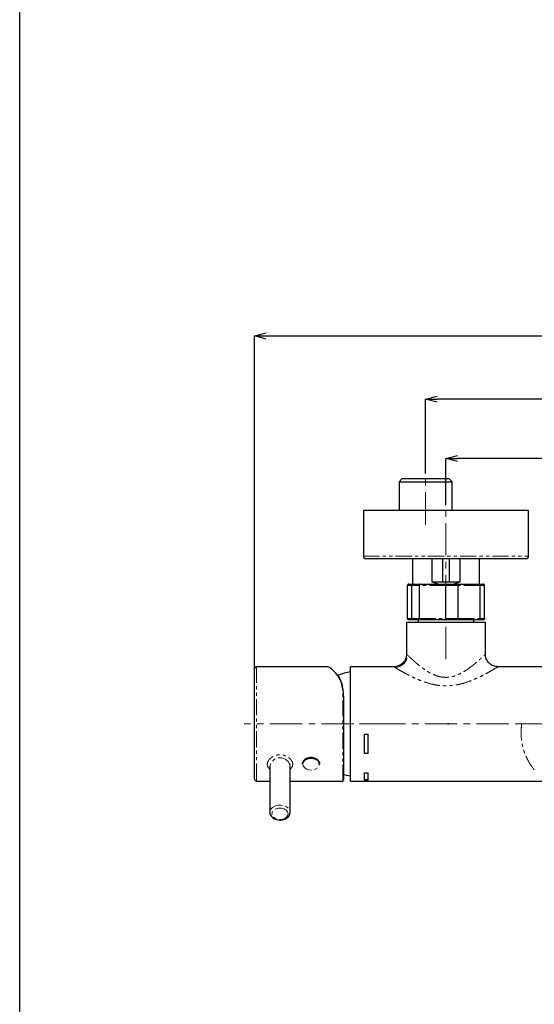
# Model space of a CAD drawing. Units: millimetres. Extents: x 758 to 1616, y -2 to 956.
# Drawn here: x 758 to 960, y 192 to 580 of the extents above; entities that cross this region are included whole.
import ezdxf

# ---------------------------------------------------------------- set-up
doc = ezdxf.new("R2010")
doc.units = ezdxf.units.MM
doc.header["$PDSIZE"] = -1
doc.linetypes.add('CENTERX2', pattern=[20.32, 12.7, -2.54, 2.54, -2.54])
doc.linetypes.add('PHANTOM', pattern=[12.7, 6.35, -1.27, 1.27, -1.27, 1.27, -1.27])
doc.layers.add('アノテーション', color=7, linetype='Continuous')
doc.styles.add('SLDTEXTSTYLE0', font='arial_0.ttf', dxfattribs={"width": 0.9})
doc.styles.add('SLDTEXTSTYLE4', font='arial_0.ttf', dxfattribs={"width": 0.9})
doc.dimstyles.new('SLDDIMSTYLE2', dxfattribs={"dimtxt": 2.5, "dimasz": 2.5, "dimexe": 0, "dimexo": 0.0625, "dimtad": 3, "dimdec": 1, "dimrnd": 1e-09, "dimzin": 12, "dimdsep": 46, "dimtxsty": 'SLDTEXTSTYLE0', "dimblk1": 'OPEN30', "dimblk2": 'OPEN30', "dimsah": 1, "dimcen": 0.09, "dimadec": 0, "dimazin": 3, "dimtfac": 1, "dimtdec": 1, "dimtofl": 0, "dimtmove": 0, "dimatfit": 3, "dimldrblk": 'OPEN30', "dimfxl": 1, "dimfrac": 2, "dimtolj": 1, "dimtzin": 12, "dimarcsym": 0})
doc.dimstyles.new('SLDDIMSTYLE3', dxfattribs={"dimtxt": 2.5, "dimasz": 2.5, "dimexe": 0, "dimexo": 0.0625, "dimtad": 3, "dimdec": 0, "dimrnd": 1e-09, "dimzin": 12, "dimdsep": 46, "dimtxsty": 'SLDTEXTSTYLE0', "dimblk1": 'OPEN30', "dimblk2": 'OPEN30', "dimsah": 1, "dimcen": 0.09, "dimadec": 0, "dimazin": 3, "dimtfac": 1, "dimtofl": 0, "dimtmove": 0, "dimatfit": 3, "dimldrblk": 'OPEN30', "dimfxl": 1, "dimfrac": 2, "dimtolj": 1, "dimtzin": 12, "dimarcsym": 0})
doc.dimstyles.new('SLDDIMSTYLE9', dxfattribs={"dimtxt": 2.5, "dimasz": 2.5, "dimexe": 0, "dimexo": 0.0625, "dimtad": 3, "dimdec": 1, "dimrnd": 1e-09, "dimzin": 12, "dimdsep": 46, "dimtxsty": 'SLDTEXTSTYLE0', "dimblk1": 'OPEN30', "dimblk2": 'OPEN30', "dimsah": 1, "dimcen": 0.09, "dimadec": 0, "dimazin": 3, "dimtol": 1, "dimtp": 16, "dimtm": 16, "dimtfac": 1, "dimtdec": 1, "dimtofl": 0, "dimtmove": 0, "dimatfit": 3, "dimldrblk": 'OPEN30', "dimfxl": 1, "dimfrac": 2, "dimtolj": 1, "dimarcsym": 0})

# ---------------------------------------------------------------- blocks, each defined once
blk = doc.blocks.new('_OPEN30')
at = {"color": 0, "linetype": 'ByBlock', "lineweight": -2}
for p, q in [((-1, 0.267949), (0, 0)), ((0, 0), (-1, -0.267949)), ((0, 0), (-1, 0))]:
    blk.add_line(p, q, dxfattribs=at)
blk = doc.blocks.new('*D60')
at = {"layer": 'Defpoints', "color": 0, "transparency": 16777216}
for p in [(925.67, 407.1), (925.67, 388.59), (1075.67, 388.59)]:
    blk.add_point(p, dxfattribs=at)
at = {"layer": 'アノテーション', "color": 0, "lineweight": -2, "transparency": 16777216}
for p, q in [((925.67, 388.65), (925.67, 407.1)), ((1071.17, 407.1), (930.17, 407.1)), ((1075.67, 388.65), (1075.67, 407.1))]:
    blk.add_line(p, q, dxfattribs=at)
at = {"layer": 'アノテーション', "color": 0, "lineweight": -2, "transparency": 16777216, "xscale": 4.5, "yscale": 4.5, "zscale": 4.5, "rotation": 180}
blk.add_blockref('_OPEN30', (925.67, 407.1), dxfattribs=at)
at = {"layer": 'アノテーション', "color": 0, "lineweight": -2, "transparency": 16777216, "xscale": 4.5, "yscale": 4.5, "zscale": 4.5}
blk.add_blockref('_OPEN30', (1075.67, 407.1), dxfattribs=at)
at = {"layer": 'アノテーション', "color": 0, "transparency": 16777216, "insert": (999.83, 416.92), "char_height": 9, "attachment_point": 2, "style": 'SLDTEXTSTYLE4'}
blk.add_mtext('\\A1;150', dxfattribs=at)
blk = doc.blocks.new('*D61')
at = {"layer": 'Defpoints', "color": 0, "transparency": 16777216}
for p in [(917.67, 430.46), (917.67, 401.09), (1083.67, 401.09)]:
    blk.add_point(p, dxfattribs=at)
at = {"layer": 'アノテーション', "color": 0, "lineweight": -2, "transparency": 16777216}
for p, q in [((917.67, 401.15), (917.67, 430.46)), ((1079.17, 430.46), (922.17, 430.46)), ((1083.67, 401.15), (1083.67, 430.46))]:
    blk.add_line(p, q, dxfattribs=at)
at = {"layer": 'アノテーション', "color": 0, "lineweight": -2, "transparency": 16777216, "xscale": 4.5, "yscale": 4.5, "zscale": 4.5, "rotation": 180}
blk.add_blockref('_OPEN30', (917.67, 430.46), dxfattribs=at)
at = {"layer": 'アノテーション', "color": 0, "lineweight": -2, "transparency": 16777216, "xscale": 4.5, "yscale": 4.5, "zscale": 4.5}
blk.add_blockref('_OPEN30', (1083.67, 430.46), dxfattribs=at)
at = {"layer": 'アノテーション', "color": 0, "transparency": 16777216, "insert": (999.83, 440.27), "char_height": 9, "attachment_point": 2, "style": 'SLDTEXTSTYLE4'}
blk.add_mtext('\\A1;150%%P16', dxfattribs=at)
blk = doc.blocks.new('*D72')
at = {"layer": 'Defpoints', "color": 0, "transparency": 16777216}
for p in [(1149.66, 455.31), (850.36, 321.95), (1149.66, 321.95)]:
    blk.add_point(p, dxfattribs=at)
at = {"layer": 'アノテーション', "color": 0, "lineweight": -2, "transparency": 16777216}
for p, q in [((850.36, 322.01), (850.36, 455.31)), ((854.86, 455.31), (1145.16, 455.31)), ((1149.66, 322.01), (1149.66, 455.31))]:
    blk.add_line(p, q, dxfattribs=at)
at = {"layer": 'アノテーション', "color": 0, "lineweight": -2, "transparency": 16777216, "xscale": 4.5, "yscale": 4.5, "zscale": 4.5, "rotation": 180}
blk.add_blockref('_OPEN30', (850.36, 455.31), dxfattribs=at)
at = {"layer": 'アノテーション', "color": 0, "lineweight": -2, "transparency": 16777216, "xscale": 4.5, "yscale": 4.5, "zscale": 4.5}
blk.add_blockref('_OPEN30', (1149.66, 455.31), dxfattribs=at)
at = {"layer": 'アノテーション', "color": 0, "transparency": 16777216, "insert": (1000.01, 467.74), "char_height": 9, "attachment_point": 2, "style": 'SLDTEXTSTYLE0'}
blk.add_mtext('\\A1;(298)', dxfattribs=at)

msp = doc.modelspace()

# ---------------------------------------------------------------- linework, layer by layer
at = {"color": 7, "linetype": 'Continuous', "lineweight": 25}
for p, q in [((908.35062, 399.08904), (907.18862, 397.92704)), ((907.18862, 397.92704), (907.18862, 386.58904)), ((907.18862, 397.92704), (928.14362, 397.92704)), ((926.98162, 399.08904), (908.35062, 399.08904)), ((928.14362, 397.92704), (926.98162, 399.08904)), ((928.14362, 386.58904), (928.14362, 397.92704)), ((893.16612, 386.58904), (893.16612, 368.58904)), ((958.16612, 386.58904), (893.16612, 386.58904)), ((958.16612, 368.58904), (958.16612, 386.58904)), ((957.16612, 367.58904), (894.16612, 367.58904)), ((912.44562, 367.58904), (912.44562, 357.58904)), ((920.11801, 367.58904), (920.11801, 358.58904)), ((924.46462, 358.58904), (924.46462, 367.58904)), ((926.86762, 367.58904), (926.86762, 358.58904)), ((931.21424, 358.58904), (931.21424, 367.58904)), ((938.88662, 357.58904), (938.88662, 367.58904)), ((910.50653, 344.08904), (910.50653, 357.08904)), ((911.01469, 357.58904), (912.63701, 357.58904)), ((912.15658, 357.08904), (912.15658, 344.08904)), ((912.63701, 357.58904), (915.5562, 357.58904)), ((915.28853, 344.08904), (915.28853, 357.08904)), ((915.5562, 357.58904), (925.58832, 357.58904)), ((920.11801, 358.58904), (924.46462, 358.58904)), ((924.46462, 358.58904), (926.86762, 358.58904)), ((925.49215, 357.08904), (925.49215, 344.08904)), ((925.58832, 357.58904), (930.20763, 357.58904)), ((926.86762, 358.58904), (931.21424, 358.58904)), ((930.20763, 357.58904), (938.61743, 357.58904)), ((930.44812, 344.08904), (930.44812, 357.08904)), ((938.61743, 357.58904), (940.31755, 357.58904)), ((939.00168, 357.08904), (939.00168, 344.08904)), ((940.82571, 344.08904), (940.82571, 357.08904)), ((910.16612, 342.58904), (910.16612, 330.06398)), ((910.16612, 342.58904), (925.66612, 342.58904)), ((912.63701, 343.58904), (911.01469, 343.58904)), ((915.5562, 343.58904), (912.63701, 343.58904)), ((914.66612, 343.58904), (914.66612, 342.58904)), ((925.58832, 343.58904), (915.5562, 343.58904)), ((930.20763, 343.58904), (925.58832, 343.58904)), ((925.66612, 342.58904), (941.16612, 342.58904)), ((938.61743, 343.58904), (930.20763, 343.58904)), ((936.66612, 342.58904), (936.66612, 343.58904)), ((940.31755, 343.58904), (938.61743, 343.58904)), ((941.16612, 330.08904), (941.16612, 342.58904)), ((850.36613, 287.24482), (850.36613, 324.28904)), ((878.69364, 325.08904), (851.16612, 325.08904)), ((905.66612, 325.08904), (888.16612, 325.08904)), ((888.16612, 280.08904), (888.16612, 325.08904)), ((1055.16607, 325.08904), (946.16618, 325.08904)), ((885.36612, 313.60711), (885.36612, 280.38904)), ((893.66612, 298.48874), (895.06612, 298.48874)), ((893.66612, 290.89986), (893.66612, 298.48874)), ((895.06612, 290.89986), (895.06612, 298.48874)), ((895.06612, 290.97779), (893.66612, 290.97779)), ((895.06612, 290.89986), (893.66612, 290.89986)), ((850.36613, 280.88904), (850.36613, 287.24482)), ((869.16612, 286.9403), (869.10834, 287.14443)), ((869.16612, 287.24028), (869.16612, 286.82056)), ((875.96612, 286.82056), (875.96612, 287.24177)), ((856.36612, 285.97203), (856.36612, 267.79939)), ((864.36612, 267.79939), (864.36612, 285.97203)), ((893.66612, 283.36372), (895.06612, 283.36372)), ((893.66612, 280.46581), (893.66612, 283.36372)), ((895.06612, 280.46581), (895.06612, 283.36372)), ((851.16612, 280.08904), (856.36612, 280.08904)), ((864.36612, 280.08904), (885.06612, 280.08904)), ((888.16612, 280.08904), (966.71128, 280.08904)), ((895.06612, 280.6133), (893.66612, 280.6133)), ((895.06612, 280.46581), (893.66612, 280.46581))]:
    msp.add_line(p, q, dxfattribs=at)
at = {"color": 8, "linetype": 'PHANTOM', "lineweight": 18}
for p, q in [((893.16612, 368.58904), (958.16612, 368.58904)), ((912.15658, 357.08904), (910.50653, 357.08904)), ((915.28853, 357.08904), (912.15658, 357.08904)), ((925.49215, 357.08904), (915.28853, 357.08904)), ((930.44812, 357.08904), (925.49215, 357.08904)), ((939.00168, 357.08904), (930.44812, 357.08904)), ((940.82571, 357.08904), (939.00168, 357.08904)), ((910.50653, 344.08904), (912.15658, 344.08904)), ((912.15658, 344.08904), (915.28853, 344.08904)), ((915.28853, 344.08904), (925.49215, 344.08904)), ((925.49215, 344.08904), (930.44812, 344.08904)), ((930.44812, 344.08904), (939.00168, 344.08904)), ((939.00168, 344.08904), (940.82571, 344.08904)), ((851.16612, 325.08904), (851.16612, 286.67914)), ((885.06612, 280.08904), (885.06612, 313.756)), ((851.16612, 286.67914), (851.16612, 280.08904))]:
    msp.add_line(p, q, dxfattribs=at)
msp.add_lwpolyline([(757.93855, 955.57081), (1615.88452, 955.57081), (1615.88452, -2.13395), (757.93855, -2.13395)], close=True)
at = {"color": 8, "linetype": 'PHANTOM', "lineweight": 18, "flags": 128}
for points in [[(885.36612, 313.60711), (885.36036, 313.63615), (885.34329, 313.66409), (885.31556, 313.68983), (885.27826, 313.71239), (885.23279, 313.73091), (885.18093, 313.74467), (885.12465, 313.75314), (885.06612, 313.756)], [(870.30337, 288.27914), (869.66593, 287.63542), (869.37829, 286.87635), (869.47517, 286.0935), (869.94484, 285.38128), (870.73068, 284.82561), (871.73791, 284.4935), (872.84502, 284.42501), (873.9185, 284.6284), (874.82887, 285.07914), (875.46631, 285.72286), (875.75394, 286.48193), (875.65709, 287.26478), (875.18741, 287.97699), (874.40156, 288.53267), (873.39434, 288.86478), (872.28722, 288.93327), (871.21374, 288.72988), (870.30337, 288.27914)], [(856.36612, 267.79974), (856.4108, 268.22094), (856.76224, 269.0266), (857.43391, 269.72321), (858.36613, 270.24888), (859.47604, 270.5569), (860.66505, 270.61991), (861.82749, 270.43229), (862.86008, 270.01074), (863.67107, 269.3927), (864.18841, 268.63308), (864.36612, 267.79939)], [(863.56613, 267.2337), (863.37314, 268.00761), (862.81746, 268.68817), (861.96613, 269.19329), (860.9218, 269.46207), (859.81045, 269.46207), (858.76612, 269.19329), (857.91479, 268.68817), (857.35911, 268.00761), (857.16612, 267.2337), (857.35911, 266.4598), (857.91479, 265.77924), (858.76612, 265.27411), (859.81045, 265.00534), (860.9218, 265.00534), (861.96613, 265.27411), (862.81746, 265.77924), (863.37314, 266.4598), (863.56613, 267.2337)]]:
    msp.add_lwpolyline(points, dxfattribs=at)
at = {"color": 7, "linetype": 'Continuous', "lineweight": 25, "flags": 128}
for points in [[(876.06612, 286.67914), (876.01851, 287.09116), (875.87157, 287.51359), (875.63791, 287.9096), (875.31107, 288.28886), (874.91489, 288.62013), (874.44008, 288.90729), (873.92316, 289.12482), (873.35118, 289.27482), (872.77756, 289.34245), (872.18093, 289.33029), (871.61707, 289.24064), (871.06424, 289.07241), (870.56611, 288.84031), (870.11069, 288.54083), (869.73153, 288.19725), (869.42304, 287.80525), (869.21112, 287.39973), (869.09008, 286.9708), (869.06611, 286.67914), (869.06611, 286.67914)], [(870.16196, 288.52056), (871.07285, 288.98044), (872.14557, 289.20626), (873.26386, 289.17356), (874.30652, 288.88587), (875.16061, 288.37437), (875.73353, 287.69449), (875.96321, 286.91991), (875.96612, 286.82056)], [(876.03035, 287.17474), (876.01839, 287.12032), (875.96612, 286.9403)], [(885.36612, 282.72428), (886.68283, 282.38338), (888.16612, 282.08904)]]:
    msp.add_lwpolyline(points, dxfattribs=at)
at = {"color": 7, "linetype": 'Continuous', "lineweight": 25}
for centre, radius, start, end in [((894.16612, 368.58904), 1, 180, 270), ((957.16612, 368.58904), 1, 270, 0), ((925.66612, 370.58904), 13.2205, 245.1868591, 259.5209126), ((925.66612, 370.58904), 12.06, 264.2823203, 275.7176797), ((925.66612, 370.58904), 13.2205, 280.4790874, 294.8131409), ((851.16612, 324.28904), 0.8, 90, 180), ((882.96334, 321.62986), 0.21629, 7.8517806, 107.1723706), ((892.28825, 298.43122), 25, 99.4905579, 111.3696264), ((871.23941, 286.74772), 2.07457, 121.2892344, 177.9879917), ((851.16612, 280.88904), 0.8, 180, 270), ((885.06612, 280.38904), 0.3, 270, 360)]:
    msp.add_arc(centre, radius, start, end, dxfattribs=at)
at = {"color": 8, "linetype": 'PHANTOM', "lineweight": 18}
for centre, radius, start, end in [((905.4253, 329.90226), 5.12217, 272.694778, 357.942501), ((860.36612, 285.20889), 4.07215, 10.801414, 169.198586)]:
    msp.add_arc(centre, radius, start, end, dxfattribs=at)
at = {"color": 7, "linetype": 'Continuous', "lineweight": 25}
msp.add_ellipse((885.04251, 302.58904), major_axis=(-6.82987, 22.4299), ratio=0.25984603, start_param=5.659835842, end_param=6.204227074, dxfattribs=at)
for points, knots in [([(911.01469, 357.58904), (911.01221, 357.58903), (910.99099, 357.58894), (910.95081, 357.58609), (910.88608, 357.57446), (910.8138, 357.55088), (910.73878, 357.51171), (910.671, 357.46048), (910.61358, 357.39976), (910.56665, 357.32989), (910.53268, 357.25403), (910.51069, 357.17277), (910.50793, 357.11721), (910.50653, 357.08904)], [0, 0, 0, 0, 0.009431541, 0.080508746, 0.152444301, 0.258498159, 0.367526071, 0.471959809, 0.579321361, 0.683000684, 0.789626897, 0.893303124, 1, 1, 1, 1]), ([(912.63701, 357.58904), (912.63466, 357.58903), (912.61461, 357.58894), (912.57664, 357.58609), (912.51546, 357.57446), (912.44714, 357.55088), (912.37622, 357.51171), (912.31213, 357.46049), (912.25783, 357.39977), (912.21345, 357.32989), (912.18131, 357.25403), (912.16051, 357.17277), (912.15791, 357.11721), (912.15658, 357.08904)], [0, 0, 0, 0, 0.00943239, 0.080506308, 0.152443889, 0.258496549, 0.367525284, 0.471964502, 0.579324228, 0.682996844, 0.789626933, 0.893303743, 1, 1, 1, 1]), ([(915.5562, 357.58904), (915.55489, 357.58903), (915.54368, 357.58894), (915.52248, 357.58609), (915.48833, 357.57446), (915.45022, 357.55089), (915.4107, 357.51171), (915.37501, 357.46049), (915.34481, 357.39976), (915.32013, 357.32989), (915.30227, 357.25403), (915.29071, 357.17277), (915.28927, 357.11721), (915.28853, 357.08904)], [0, 0, 0, 0, 0.009435168, 0.080506617, 0.152439523, 0.258497184, 0.367524496, 0.471962926, 0.579322663, 0.682998531, 0.789627513, 0.893303837, 1, 1, 1, 1]), ([(925.58832, 357.58904), (925.58785, 357.58903), (925.58387, 357.58894), (925.57631, 357.58609), (925.56412, 357.57446), (925.55049, 357.55088), (925.53629, 357.51171), (925.52345, 357.46049), (925.51253, 357.39976), (925.5036, 357.32989), (925.49714, 357.25403), (925.49293, 357.17277), (925.49241, 357.11721), (925.49215, 357.08904)], [0, 0, 0, 0, 0.009432921, 0.080509845, 0.152443355, 0.258497145, 0.367527104, 0.471963762, 0.579324352, 0.68299935, 0.789627212, 0.89330384, 1, 1, 1, 1]), ([(930.20763, 357.58904), (930.2088, 357.58903), (930.21883, 357.58894), (930.23779, 357.58609), (930.26836, 357.57446), (930.30254, 357.55089), (930.33804, 357.51171), (930.37014, 357.46049), (930.39734, 357.39976), (930.4196, 357.32989), (930.43571, 357.25403), (930.44615, 357.17277), (930.44745, 357.11721), (930.44812, 357.08904)], [0, 0, 0, 0, 0.009436317, 0.080510493, 0.152441569, 0.258498927, 0.367527389, 0.471965708, 0.579323327, 0.682999798, 0.789628012, 0.893304034, 1, 1, 1, 1]), ([(938.61743, 357.58904), (938.61931, 357.58903), (938.63538, 357.58894), (938.6658, 357.58609), (938.71479, 357.57446), (938.76946, 357.55088), (938.82619, 357.51171), (938.87744, 357.46049), (938.92083, 357.39976), (938.95628, 357.32989), (938.98194, 357.25403), (938.99855, 357.17277), (939.00063, 357.11721), (939.00168, 357.08904)], [0, 0, 0, 0, 0.009432885, 0.080508725, 0.152441459, 0.258495466, 0.367524336, 0.47196327, 0.579322236, 0.68299855, 0.789627646, 0.893303776, 1, 1, 1, 1]), ([(940.82571, 357.08904), (940.82439, 357.11641), (940.8217, 357.17196), (940.80009, 357.25255), (940.76598, 357.32919), (940.71963, 357.39855), (940.66183, 357.45996), (940.59477, 357.51088), (940.51918, 357.55057), (940.44715, 357.57425), (940.38166, 357.58607), (940.34148, 357.58894), (940.32003, 357.58903), (940.31755, 357.58904)], [0, 0, 0, 0, 0.103673835, 0.21037263, 0.314038819, 0.420676783, 0.525106528, 0.632475195, 0.738521814, 0.847556059, 0.918633804, 0.990568499, 1, 1, 1, 1]), ([(911.01469, 343.58904), (911.01221, 343.58905), (910.99099, 343.58915), (910.95081, 343.59198), (910.88608, 343.60363), (910.8138, 343.6272), (910.73878, 343.66637), (910.671, 343.7176), (910.61358, 343.77832), (910.56665, 343.84819), (910.53268, 343.92405), (910.51069, 344.00532), (910.50793, 344.06087), (910.50653, 344.08904)], [0, 0, 0, 0, 0.00943158, 0.080508759, 0.15244545, 0.258499751, 0.367528118, 0.471962293, 0.579324294, 0.68300405, 0.789630708, 0.89330737, 1, 1, 1, 1]), ([(912.63701, 343.58904), (912.63466, 343.58905), (912.61461, 343.58915), (912.57664, 343.59198), (912.51546, 343.60363), (912.44714, 343.6272), (912.37622, 343.66637), (912.31213, 343.7176), (912.25783, 343.77832), (912.21345, 343.8482), (912.18131, 343.92405), (912.16051, 344.00532), (912.15791, 344.06087), (912.15658, 344.08904)], [0, 0, 0, 0, 0.009432429, 0.080506321, 0.152445038, 0.258498141, 0.367527332, 0.471966986, 0.57932716, 0.68300021, 0.789630745, 0.893307988, 1, 1, 1, 1]), ([(915.5562, 343.58904), (915.55489, 343.58905), (915.54368, 343.58915), (915.52248, 343.59198), (915.48833, 343.60363), (915.45022, 343.6272), (915.4107, 343.66637), (915.37501, 343.7176), (915.34481, 343.77832), (915.32013, 343.84819), (915.30227, 343.92405), (915.29071, 344.00532), (915.28927, 344.06087), (915.28853, 344.08904)], [0, 0, 0, 0, 0.009435208, 0.08050663, 0.152440672, 0.258498775, 0.367526544, 0.47196541, 0.579325596, 0.683001897, 0.789631325, 0.893308082, 1, 1, 1, 1]), ([(925.58832, 343.58904), (925.58785, 343.58905), (925.58387, 343.58915), (925.57631, 343.59198), (925.56412, 343.60363), (925.55049, 343.6272), (925.53629, 343.66637), (925.52345, 343.7176), (925.51253, 343.77832), (925.5036, 343.84819), (925.49714, 343.92405), (925.49293, 344.00532), (925.49241, 344.06087), (925.49215, 344.08904)], [0, 0, 0, 0, 0.00943296, 0.080509858, 0.152444504, 0.258498737, 0.367529152, 0.471966246, 0.579327285, 0.683002716, 0.789631023, 0.893308085, 1, 1, 1, 1]), ([(930.44812, 344.08904), (930.44749, 344.06167), (930.44622, 344.00612), (930.43597, 343.92554), (930.41978, 343.8489), (930.3978, 343.77953), (930.37042, 343.71813), (930.33866, 343.66721), (930.30289, 343.62751), (930.26883, 343.60384), (930.2379, 343.59201), (930.21893, 343.58915), (930.2088, 343.58905), (930.20763, 343.58904)], [0, 0, 0, 0, 0.103669186, 0.21036822, 0.31404113, 0.42067367, 0.525101478, 0.632470438, 0.738522923, 0.847557571, 0.918628826, 0.99056365, 1, 1, 1, 1]), ([(939.00168, 344.08904), (939.00068, 344.06167), (938.99865, 344.00613), (938.98234, 343.92554), (938.95658, 343.84889), (938.92156, 343.77953), (938.87788, 343.71813), (938.82719, 343.66721), (938.77003, 343.62751), (938.71553, 343.60384), (938.66597, 343.59201), (938.63555, 343.58915), (938.61931, 343.58905), (938.61743, 343.58904)], [0, 0, 0, 0, 0.103669423, 0.210368392, 0.314041074, 0.420674824, 0.525103966, 0.632473426, 0.73852227, 0.847557792, 0.918632642, 0.990567087, 1, 1, 1, 1]), ([(940.82571, 344.08904), (940.82439, 344.06167), (940.8217, 344.00612), (940.80009, 343.92554), (940.76599, 343.84889), (940.71963, 343.77953), (940.66183, 343.71813), (940.59477, 343.66721), (940.51918, 343.62751), (940.44715, 343.60384), (940.38166, 343.59201), (940.34148, 343.58915), (940.32003, 343.58905), (940.31755, 343.58904)], [0, 0, 0, 0, 0.103669516, 0.210368694, 0.314039552, 0.420673983, 0.525104103, 0.632473156, 0.738522344, 0.847555511, 0.918633512, 0.990568465, 1, 1, 1, 1]), ([(910.16612, 330.06398), (910.10476, 329.47215), (909.97763, 328.24612), (908.95564, 326.63623), (907.45602, 325.45837), (906.24884, 325.20928), (905.66612, 325.08904)], [0, 0, 0, 0, 0.241357956, 0.499999924, 0.75864264, 1, 1, 1, 1]), ([(946.16612, 325.08904), (945.53714, 325.15583), (944.56957, 325.25858), (943.40548, 325.88206), (942.60445, 326.52737), (941.95914, 327.32841), (941.33566, 328.49249), (941.23291, 329.46006), (941.16612, 330.08904)], [0, 0, 0, 0, 0.239457098, 0.368360748, 0.500000095, 0.631639441, 0.760543092, 1, 1, 1, 1]), ([(905.66612, 324.78574), (905.66612, 324.90724), (905.66612, 325.08662), (905.66612, 325.06363), (905.66612, 325.05622)], [0, 0, 0, 0, 0.677329382, 1, 1, 1, 1]), ([(885.36612, 313.60711), (885.34551, 314.35209), (885.30386, 315.85804), (884.9242, 317.9874), (884.26401, 320.00804), (883.54303, 321.10395), (883.1776, 321.65941)], [0, 0, 0, 0, 0.225680318, 0.456203863, 0.724377534, 1, 1, 1, 1]), ([(856.40758, 267.80294), (856.39896, 267.65817), (856.37311, 267.224), (856.6734, 266.5308), (857.23961, 265.81303), (858.05325, 265.24476), (859.05129, 264.86154), (860.16788, 264.69998), (861.3101, 264.77934), (862.38702, 265.10038), (863.31422, 265.65053), (863.97351, 266.37409), (864.31666, 267.12511), (864.35166, 267.60221), (864.36612, 267.79939)], [0, 0, 0, 0, 0.042603708, 0.127771022, 0.212945728, 0.300976418, 0.391828375, 0.484014715, 0.576701536, 0.670090496, 0.764457124, 0.859272054, 0.941837979, 1, 1, 1, 1])]:
    msp.add_open_spline(points, degree=3, knots=knots, dxfattribs=at)
at = {"color": 8, "linetype": 'PHANTOM', "lineweight": 18}
for points, knots in [([(910.16612, 330.06398), (910.16687, 330.06335), (910.16837, 330.06209), (910.18043, 330.05182), (910.19949, 330.03541), (910.22611, 330.01226), (910.26821, 329.97528), (910.33316, 329.91727), (910.42717, 329.83108), (910.50544, 329.75568), (910.54417, 329.71836)], [0, 0, 0, 0, 0.100743666, 0.200885256, 0.300462012, 0.399511811, 0.498073138, 0.668944599, 0.836173911, 1, 1, 1, 1]), ([(910.54417, 329.71836), (910.56771, 329.69542), (910.61503, 329.64929), (910.69389, 329.5726), (910.77904, 329.49), (910.8711, 329.40098), (910.96999, 329.30566), (911.07584, 329.20401), (911.18868, 329.09605), (911.30859, 328.98177), (911.57263, 328.73112), (912.03767, 328.29369), (912.6388, 327.7436), (913.1777, 327.26196), (913.73972, 326.76888), (914.50097, 326.12074), (915.32354, 325.45556), (916.01846, 324.92068), (916.73667, 324.38799), (917.68202, 323.72919), (918.88993, 322.97505), (920.16978, 322.28615), (921.52037, 321.69501), (922.93664, 321.23991), (924.40783, 320.95995), (925.90681, 320.88615), (927.39995, 321.02824), (928.85748, 321.36892), (930.2536, 321.87208), (931.58056, 322.49812), (932.83555, 323.21009), (934.02017, 323.9786), (934.94759, 324.64406), (935.65189, 325.17932), (936.33036, 325.71291), (937.13155, 326.37249), (938.01001, 327.13093), (938.80647, 327.84512), (939.49591, 328.48152), (940.08616, 329.04014), (940.55571, 329.49142), (940.83613, 329.76514), (940.98793, 329.91371), (941.06782, 329.99211), (941.12431, 330.0477), (941.15959, 330.08256), (941.16395, 330.08688), (941.16612, 330.08904)], [0, 0, 0, 0, 0.006520037, 0.013106677, 0.019761951, 0.026487827, 0.033286216, 0.040158963, 0.047107858, 0.05413463, 0.061240954, 0.091422781, 0.124023283, 0.139393041, 0.155663148, 0.187656298, 0.219703577, 0.235673882, 0.251626126, 0.283525485, 0.315477398, 0.347008684, 0.378122728, 0.409078617, 0.439476059, 0.469734723, 0.500125254, 0.530614799, 0.561708318, 0.592955357, 0.624478675, 0.656440711, 0.688495601, 0.704482171, 0.720458427, 0.752434421, 0.784384741, 0.815814154, 0.847892884, 0.877764952, 0.909202716, 0.939261923, 0.951580258, 0.963796847, 0.97592791, 0.987990011, 1, 1, 1, 1]), ([(882.89948, 321.8365), (883.25233, 321.29608), (883.96744, 320.20083), (884.62097, 318.19034), (885.0029, 316.03341), (885.0449, 314.52052), (885.06612, 313.756)], [0, 0, 0, 0, 0.26819811, 0.54354552, 0.769336341, 1, 1, 1, 1]), ([(905.66612, 324.78576), (905.94999, 324.61454), (906.34574, 324.3772), (907.09575, 323.9376), (907.37373, 323.7761), (907.97171, 323.43337), (908.29183, 323.25204), (908.97247, 322.87295), (909.33299, 322.67518), (910.09406, 322.26639), (910.49546, 322.05492), (911.75583, 321.40843), (912.65697, 320.96785), (914.10605, 320.31684), (914.60546, 320.10152), (915.64038, 319.67934), (916.17842, 319.47159), (917.83171, 318.8788), (918.98484, 318.52309), (920.50923, 318.16693), (920.8183, 318.10019), (921.44566, 317.97694), (921.76405, 317.92047), (922.72035, 317.77036), (923.36364, 317.69515), (924.66244, 317.5997), (925.31793, 317.57949), (926.31098, 317.5934), (926.64233, 317.60543), (927.29789, 317.64349), (927.62327, 317.66952), (928.59253, 317.76742), (929.22954, 317.85909), (930.4868, 318.08842), (931.11004, 318.22701), (932.91553, 318.68971), (934.04671, 319.06112), (935.66116, 319.66675), (936.18651, 319.87743), (937.20642, 320.30769), (937.69745, 320.5257), (939.11887, 321.1811), (939.99822, 321.61972), (941.22066, 322.25683), (941.61198, 322.46589), (942.34751, 322.86598), (942.6937, 323.05803), (943.66772, 323.60589), (944.2318, 323.93368), (944.93704, 324.34932), (945.14943, 324.47573), (945.51368, 324.69374), (945.66664, 324.78597), (945.91356, 324.93532), (946.00751, 324.99244), (946.13399, 325.06942), (946.16612, 325.08904), (946.16612, 325.08904)], [0, 0, 0, 0, 0.0625, 0.0625, 0.09375, 0.09375, 0.125, 0.125, 0.15625, 0.15625, 0.1875, 0.1875, 0.25, 0.25, 0.28125, 0.28125, 0.3125, 0.3125, 0.375, 0.375, 0.390625, 0.390625, 0.40625, 0.40625, 0.4375, 0.4375, 0.46875, 0.46875, 0.484375, 0.484375, 0.5, 0.5, 0.53125, 0.53125, 0.5625, 0.5625, 0.625, 0.625, 0.65625, 0.65625, 0.6875, 0.6875, 0.75, 0.75, 0.78125, 0.78125, 0.8125, 0.8125, 0.875, 0.875, 0.90625, 0.90625, 0.9375, 0.9375, 0.96875, 0.96875, 1, 1, 1, 1]), ([(960.42638, 284.52708), (960.3526, 284.6183), (960.20367, 284.80243), (959.9794, 285.09103), (959.75246, 285.39241), (959.52333, 285.70752), (959.29242, 286.03645), (959.06026, 286.37964), (958.82745, 286.7375), (958.59458, 287.11047), (958.36224, 287.49897), (958.03442, 288.07201), (957.6117, 288.86906), (957.13208, 289.89038), (956.68476, 290.9838), (956.29722, 292.09638), (955.96531, 293.24607), (955.57192, 294.92617), (955.26905, 297.07367), (955.21502, 299.45435), (955.3065, 301.05738), (955.39893, 301.93279), (955.44393, 302.32146), (955.46564, 302.50419), (955.47572, 302.58904)], [0, 0, 0, 0, 0.023121914, 0.046673269, 0.070645919, 0.095035396, 0.119837506, 0.145046592, 0.170656669, 0.196663331, 0.223064688, 0.249861706, 0.310601678, 0.375325666, 0.434652413, 0.498753321, 0.558054665, 0.615714805, 0.754306229, 0.86761881, 0.946386578, 0.974787549, 0.988293195, 1, 1, 1, 1]), ([(955.47572, 302.58904), (958.45924, 302.58834), (961.44432, 302.58873), (967.41403, 302.58919), (970.3973, 302.58831), (973.38275, 302.58895)], [0, 0, 0, 0, 0.5, 0.5, 1, 1, 1, 1]), ([(856.36612, 284.78286), (856.32124, 284.81764), (856.1065, 284.98406), (855.86503, 285.25365), (855.65067, 285.58079), (855.48336, 285.92499), (855.38482, 286.29229), (855.36027, 286.67086), (855.38255, 287.04883), (855.47182, 287.4291), (855.62761, 287.80852), (855.83021, 288.1897), (856.09975, 288.56114), (856.42756, 288.90858), (856.701, 289.15532), (856.99944, 289.38581), (857.32435, 289.59995), (857.67152, 289.7936), (858.03676, 289.96411), (858.41925, 290.11075), (858.8197, 290.23254), (859.22898, 290.32571), (859.6419, 290.38982), (860.05736, 290.42549), (860.47967, 290.43243), (860.89768, 290.40992), (861.44323, 290.34285), (861.97476, 290.2217), (862.48228, 290.04941), (862.97081, 289.84508), (863.42786, 289.59479), (863.81986, 289.32096), (864.14255, 289.06204), (864.41338, 288.80142), (864.66494, 288.50822), (864.91581, 288.16691), (865.12219, 287.78829), (865.26966, 287.3784), (865.35009, 287.0376), (865.36076, 286.79912), (865.36613, 286.67914)], [0, 0, 0, 0, 0.011757945, 0.056261748, 0.078966869, 0.100628695, 0.144787954, 0.167353627, 0.188214382, 0.230695066, 0.252366135, 0.27409246, 0.318338367, 0.340905294, 0.362951957, 0.385151552, 0.407826131, 0.430661616, 0.453139523, 0.475770599, 0.498879403, 0.522153483, 0.54444193, 0.566877431, 0.589776189, 0.612835158, 0.634692621, 0.679083924, 0.701666276, 0.723459469, 0.767727885, 0.790254581, 0.807250376, 0.841581965, 0.858942381, 0.880244317, 0.923595928, 0.945708767, 0.972685606, 1, 1, 1, 1]), ([(865.36613, 286.67914), (865.35891, 286.54028), (865.34695, 286.31025), (865.24257, 285.9128), (865.08739, 285.57539), (864.86535, 285.26435), (864.65709, 285.02102), (864.47053, 284.87655), (864.36612, 284.79571)], [0, 0, 0, 0, 0.192388348, 0.318718047, 0.575958841, 0.707158676, 0.83611998, 1, 1, 1, 1])]:
    msp.add_open_spline(points, degree=3, knots=knots, dxfattribs=at)
at = {"layer": 'アノテーション', "color": 7, "linetype": 'CENTERX2', "lineweight": 18}
for p, q in [((917.66612, 381.08904), (917.66612, 401.08904)), ((925.66612, 348.58904), (925.66612, 388.58904)), ((925.66612, 328.06398), (925.66612, 344.58904)), ((1153.5865, 302.58904), (846.30272, 302.58904)), ((897.06612, 302.58904), (891.66612, 302.58904))]:
    msp.add_line(p, q, dxfattribs=at)
at = {"layer": 'アノテーション', "color": 7}
msp.add_point((926.51507, 302.58904), dxfattribs=at)

# ---------------------------------------------------------------- dimensions: what is measured, and where the dimension line sits
for base, p1, p2, text, dimstyle, override, picture, middle in [((1149.66142, 455.31139), (850.36142, 321.94863), (1149.66142, 321.94863), '(298)', 'SLDDIMSTYLE3', {"dimtxt": 9, "dimasz": 4.5}, '*D72', (1000.01142, 455.31139)), ((917.66612, 430.45805), (1083.66612, 401.08904), (917.66612, 401.08904), '150%%P16', 'SLDDIMSTYLE9', {"dimtxt": 9, "dimasz": 4.5, "dimtxsty": 'SLDTEXTSTYLE4'}, '*D61', (999.82646, 430.45805))]:
    dim = msp.add_linear_dim(base=base, p1=p1, p2=p2, text=text, dimstyle=dimstyle, override=override, dxfattribs=at)
    dim.commit()
    dim.dimension.update_dxf_attribs({"geometry": picture, "text_midpoint": middle, "dimtype": 160})
dim = msp.add_linear_dim(base=(925.66612, 407.1041), p1=(1075.66612, 388.58904), p2=(925.66612, 388.58904), dimstyle='SLDDIMSTYLE2', override={"dimtxt": 9, "dimasz": 4.5, "dimtxsty": 'SLDTEXTSTYLE4'}, dxfattribs=at)
dim.commit()
dim.dimension.update_dxf_attribs({"geometry": '*D60', "text_midpoint": (999.82646, 407.1041), "dimtype": 160})

doc.saveas('drawing.dxf')
